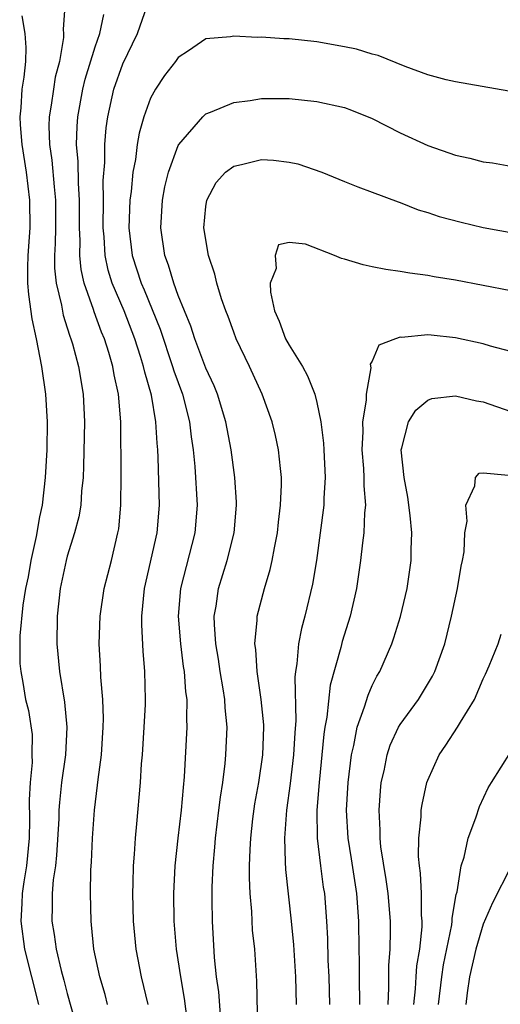
# Model space of a CAD drawing. Units: inches. Extents: x 2580000 to 2583000, y 1497000 to 1500000.
# Drawn here: x 2580358 to 2580392, y 1497667 to 1497738 of the extents above; entities that cross this region are included whole.
import ezdxf

# ---------------------------------------------------------------- set-up
doc = ezdxf.new("R2010")
doc.units = ezdxf.units.IN
doc.header["$MEASUREMENT"] = 0
doc.layers.add('LD25801497_2ft', color=91, linetype='Continuous')

msp = doc.modelspace()

# ---------------------------------------------------------------- linework, layer by layer
at = {"layer": 'LD25801497_2ft'}
for points, elevation in [([(2580360.831, 1497739), (2580360.696, 1497737.305), (2580360.719, 1497737), (2580360.712, 1497736.712), (2580360.428, 1497735), (2580360.13, 1497733.87), (2580359.993, 1497733), (2580359.835, 1497731.835), (2580359.686, 1497731), (2580359.669, 1497730.33), (2580359.718, 1497729), (2580359.883, 1497727.883), (2580360.047, 1497725.953), (2580360.153, 1497725), (2580360.154, 1497723), (2580360.134, 1497721.866), (2580360.078, 1497721), (2580360.085, 1497720.085), (2580360.2, 1497719), (2580360.58, 1497717.42), (2580360.705, 1497716.704), (2580361, 1497715.792), (2580361.179, 1497715.179), (2580361.252, 1497715), (2580361.361, 1497714.639), (2580361.794, 1497713), (2580362.131, 1497711), (2580362.231, 1497709), (2580362.178, 1497705.822), (2580362.135, 1497705), (2580362.021, 1497704.021), (2580361.962, 1497703), (2580361.831, 1497702.169), (2580361.529, 1497701), (2580361, 1497699.32), (2580360.915, 1497699), (2580360.489, 1497697), (2580360.263, 1497695), (2580360.236, 1497693), (2580360.428, 1497691), (2580360.792, 1497688.792), (2580360.965, 1497687), (2580360.862, 1497685), (2580360.586, 1497683), (2580360.433, 1497681.567), (2580360.398, 1497681), (2580360.382, 1497680.382), (2580360.23, 1497677.77), (2580360.139, 1497677), (2580359.98, 1497675.98), (2580359.908, 1497675), (2580359.909, 1497674.091), (2580359.874, 1497673), (2580360.048, 1497672.048), (2580360.183, 1497671), (2580360.557, 1497669.443), (2580360.756, 1497668.756), (2580361, 1497667.799), (2580362.052, 1497664.052)], 9870), ([(2580366.843, 1497667), (2580366.357, 1497669), (2580365.97, 1497671), (2580365.784, 1497673), (2580365.734, 1497675), (2580365.758, 1497675.758), (2580365.768, 1497677), (2580365.842, 1497677.842), (2580365.907, 1497679), (2580366.02, 1497680.02), (2580366.283, 1497683), (2580366.36, 1497684.36), (2580366.419, 1497685), (2580366.549, 1497687), (2580366.633, 1497688.633), (2580366.644, 1497689), (2580366.599, 1497691), (2580366.469, 1497692.469), (2580366.374, 1497694.374), (2580366.38, 1497695), (2580366.578, 1497697), (2580367.489, 1497701), (2580367.66, 1497703), (2580367.562, 1497706.437), (2580367.524, 1497707), (2580367.469, 1497707.469), (2580367.391, 1497709), (2580367.068, 1497710.932), (2580366.58, 1497712.58), (2580366.501, 1497713), (2580366.288, 1497713.712), (2580365.865, 1497715), (2580365.09, 1497717), (2580364.241, 1497719), (2580363.946, 1497719.946), (2580363.721, 1497721), (2580363.65, 1497722.349), (2580363.587, 1497723), (2580363.613, 1497725), (2580363.595, 1497726.406), (2580363.704, 1497727.704), (2580363.702, 1497729), (2580363.8, 1497730.2), (2580363.919, 1497731), (2580364.366, 1497733), (2580365, 1497734.827), (2580366.051, 1497737), (2580366.766, 1497739)], 9874), ([(2580357.718, 1497738.282), (2580357.941, 1497737), (2580358.004, 1497736.004), (2580357.98, 1497735), (2580357.867, 1497733.867), (2580357.719, 1497733), (2580357.649, 1497731.65), (2580357.563, 1497731), (2580357.586, 1497730.414), (2580357.723, 1497729), (2580358.04, 1497727), (2580358.28, 1497725), (2580358.287, 1497723), (2580358.15, 1497721), (2580358.126, 1497720.126), (2580358.135, 1497719), (2580358.192, 1497718.192), (2580358.44, 1497716.44), (2580358.753, 1497715), (2580359.142, 1497713), (2580359.435, 1497711), (2580359.545, 1497709), (2580359.51, 1497707), (2580359.405, 1497705), (2580359.18, 1497703), (2580359, 1497702.162), (2580358.744, 1497700.744), (2580358.365, 1497699), (2580358.164, 1497697.836), (2580357.99, 1497697), (2580357.8, 1497695.8), (2580357.585, 1497693.585), (2580357.583, 1497691.583), (2580357.641, 1497691), (2580357.793, 1497690.207), (2580357.988, 1497689), (2580358.194, 1497688.194), (2580358.457, 1497686.457), (2580358.445, 1497685), (2580358.459, 1497684.459), (2580358.317, 1497683), (2580358.249, 1497681.751), (2580358.282, 1497680.282), (2580358.255, 1497679), (2580358.053, 1497677), (2580357.854, 1497675.854), (2580357.742, 1497675), (2580357.724, 1497674.276), (2580357.641, 1497673), (2580357.911, 1497671), (2580358.921, 1497667)], 9868), ([(2580363.897, 1497667), (2580363.72, 1497667.72), (2580363.354, 1497669), (2580362.92, 1497671), (2580362.748, 1497672.748), (2580362.709, 1497673), (2580362.674, 1497675), (2580362.701, 1497676.701), (2580362.744, 1497677.255), (2580362.813, 1497679), (2580362.951, 1497681), (2580363.179, 1497682.821), (2580363.214, 1497683.214), (2580363.455, 1497685), (2580363.591, 1497687), (2580363.609, 1497687.609), (2580363.554, 1497689), (2580363.405, 1497690.595), (2580363.382, 1497691.382), (2580363.289, 1497693), (2580363.363, 1497695), (2580363.667, 1497697), (2580364.175, 1497699), (2580364.655, 1497701), (2580364.705, 1497701.295), (2580364.87, 1497703), (2580364.889, 1497705.111), (2580364.854, 1497709), (2580364.692, 1497711), (2580364.387, 1497712.387), (2580364.288, 1497713), (2580363.996, 1497714.004), (2580363.676, 1497715), (2580363.471, 1497715.471), (2580362.932, 1497716.933), (2580362.881, 1497717.119), (2580362.224, 1497719), (2580361.996, 1497719.996), (2580361.903, 1497721), (2580361.922, 1497722.078), (2580361.879, 1497723), (2580361.887, 1497725), (2580361.794, 1497726.205), (2580361.783, 1497727.783), (2580361.671, 1497729), (2580361.7, 1497730.3), (2580361.755, 1497731), (2580362.125, 1497733), (2580362.289, 1497733.711), (2580363, 1497736.039), (2580363.335, 1497737), (2580363.624, 1497738.376)], 9872), ([(2580392.854, 1497732.854), (2580389, 1497733.514), (2580388.328, 1497733.672), (2580387, 1497734.037), (2580385.366, 1497734.634), (2580383.415, 1497735.415), (2580383, 1497735.523), (2580381.866, 1497735.866), (2580381, 1497736.055), (2580379, 1497736.401), (2580377, 1497736.615), (2580376.624, 1497736.624), (2580375, 1497736.742), (2580374.728, 1497736.728), (2580373, 1497736.818), (2580372.762, 1497736.762), (2580371, 1497736.611), (2580369.75, 1497735.75), (2580369, 1497735.273), (2580368.813, 1497735), (2580368.02, 1497733.98), (2580367.361, 1497733), (2580367, 1497732.35), (2580366.518, 1497731), (2580366.181, 1497729.819), (2580366.046, 1497729), (2580365.912, 1497727.911), (2580365.725, 1497727), (2580365.604, 1497725.604), (2580365.513, 1497725), (2580365.445, 1497723), (2580365.682, 1497721), (2580366.329, 1497719), (2580366.535, 1497718.535), (2580367.697, 1497715.697), (2580368.598, 1497713), (2580368.683, 1497712.683), (2580369.296, 1497711), (2580369.806, 1497709), (2580369.925, 1497707.925), (2580370.074, 1497707), (2580370.202, 1497705.798), (2580370.371, 1497703), (2580370.208, 1497701), (2580369.161, 1497697), (2580368.991, 1497695), (2580369.157, 1497693), (2580369.367, 1497691.367), (2580369.427, 1497691), (2580369.536, 1497689.536), (2580369.617, 1497689), (2580369.594, 1497687.594), (2580369.621, 1497687), (2580369.423, 1497683.423), (2580369.347, 1497682.653), (2580369.213, 1497681), (2580368.973, 1497679), (2580368.76, 1497677), (2580368.669, 1497675), (2580368.693, 1497673), (2580368.855, 1497671), (2580369.155, 1497669), (2580369.44, 1497667.44), (2580369.747, 1497665)], 9876), ([(2580372.082, 1497665.918), (2580371.924, 1497667.924), (2580371.766, 1497669), (2580371.623, 1497670.377), (2580371.469, 1497673), (2580371.46, 1497674.54), (2580371.444, 1497675), (2580371.451, 1497675.451), (2580371.519, 1497677), (2580371.645, 1497678.355), (2580371.689, 1497679), (2580371.939, 1497681), (2580372.041, 1497681.959), (2580372.207, 1497683), (2580372.385, 1497684.385), (2580372.438, 1497685), (2580372.523, 1497687), (2580372.377, 1497688.377), (2580372.353, 1497689), (2580372.243, 1497689.757), (2580372.022, 1497691), (2580371.9, 1497691.9), (2580371.718, 1497693), (2580371.61, 1497694.39), (2580371.602, 1497695), (2580371.73, 1497695.73), (2580371.894, 1497697), (2580372.53, 1497699), (2580373.043, 1497701), (2580373.21, 1497703), (2580373.207, 1497703.207), (2580373.079, 1497705), (2580372.807, 1497707), (2580372.427, 1497709), (2580371.821, 1497711), (2580371.595, 1497711.595), (2580371, 1497712.89), (2580370.205, 1497715), (2580369.913, 1497715.913), (2580369, 1497718.119), (2580368.679, 1497719), (2580368.308, 1497720.308), (2580368.032, 1497721), (2580367.738, 1497723), (2580367.866, 1497725), (2580368.045, 1497725.955), (2580368.306, 1497727), (2580369, 1497728.929), (2580369.041, 1497729), (2580370.767, 1497731), (2580371, 1497731.205), (2580371.325, 1497731.325), (2580373, 1497732.032), (2580374.183, 1497732.183), (2580375, 1497732.311), (2580377, 1497732.313), (2580379, 1497732.113), (2580381, 1497731.668), (2580381.488, 1497731.488), (2580383, 1497730.872), (2580385, 1497729.847), (2580387, 1497728.934), (2580389, 1497728.239), (2580390.025, 1497728.025), (2580391, 1497727.748), (2580391.68, 1497727.68), (2580393, 1497727.445)], 9878), ([(2580374.746, 1497665.254), (2580374.676, 1497668.676), (2580374.519, 1497671), (2580374.368, 1497672.367), (2580374.301, 1497673.699), (2580374.184, 1497675), (2580374.134, 1497676.133), (2580374.145, 1497677), (2580374.179, 1497678.179), (2580374.232, 1497679), (2580374.392, 1497680.391), (2580374.531, 1497681.469), (2580374.806, 1497683), (2580375.101, 1497685), (2580375.176, 1497687), (2580375.172, 1497687.172), (2580374.989, 1497689), (2580374.684, 1497691), (2580374.596, 1497692.596), (2580374.532, 1497693), (2580374.699, 1497694.699), (2580374.695, 1497695), (2580375.218, 1497697), (2580375.644, 1497698.355), (2580375.784, 1497699), (2580375.935, 1497699.935), (2580376.154, 1497701), (2580376.228, 1497701.772), (2580376.385, 1497703), (2580376.458, 1497704.458), (2580376.45, 1497705), (2580376.367, 1497705.633), (2580376.236, 1497707), (2580376.012, 1497708.012), (2580375.768, 1497709), (2580375.052, 1497711), (2580374.143, 1497713), (2580373.187, 1497715), (2580373, 1497715.48), (2580372.595, 1497716.595), (2580372.426, 1497717), (2580372.12, 1497717.88), (2580371.79, 1497719), (2580371.649, 1497719.649), (2580371.195, 1497721), (2580370.857, 1497723), (2580371, 1497724.536), (2580371.06, 1497725), (2580371.733, 1497726.266), (2580372.413, 1497727), (2580373, 1497727.452), (2580373.559, 1497727.559), (2580375, 1497727.933), (2580375.882, 1497727.883), (2580377, 1497727.729), (2580377.618, 1497727.619), (2580379.354, 1497727), (2580381, 1497726.348), (2580381.948, 1497725.948), (2580383, 1497725.57), (2580384.859, 1497724.859), (2580385, 1497724.819), (2580386.303, 1497724.303), (2580387, 1497724.105), (2580387.82, 1497723.82), (2580389.399, 1497723.399), (2580391, 1497723.018), (2580393.413, 1497722.587)], 9880), ([(2580393, 1497718.449), (2580389, 1497719.224), (2580387.47, 1497719.47), (2580387, 1497719.563), (2580385.716, 1497719.716), (2580385, 1497719.848), (2580383.987, 1497719.987), (2580383, 1497720.183), (2580382.337, 1497720.337), (2580381, 1497720.744), (2580380.779, 1497720.779), (2580380.28, 1497721), (2580378.171, 1497721.829), (2580377, 1497721.941), (2580376.23, 1497721.77), (2580375.986, 1497721), (2580376.06, 1497720.059), (2580375.641, 1497719), (2580375.648, 1497718.351), (2580375.951, 1497717), (2580376.275, 1497716.275), (2580376.745, 1497715), (2580377, 1497714.528), (2580377.957, 1497713), (2580378.33, 1497712.33), (2580378.855, 1497711), (2580379, 1497710.404), (2580379.276, 1497709), (2580379.479, 1497707.479), (2580379.493, 1497707), (2580379.606, 1497705), (2580379.512, 1497703.512), (2580379.503, 1497703), (2580378.967, 1497699), (2580378.697, 1497697.303), (2580378.144, 1497695), (2580377.897, 1497694.103), (2580377.676, 1497693), (2580377.564, 1497691.564), (2580377.457, 1497691), (2580377.406, 1497690.594), (2580377.487, 1497687.487), (2580377.408, 1497686.592), (2580377.32, 1497685), (2580377.076, 1497682.924), (2580376.81, 1497681), (2580376.665, 1497679), (2580376.725, 1497677.275), (2580376.728, 1497676.729), (2580377.139, 1497673), (2580377.308, 1497671.308), (2580377.454, 1497669), (2580377.498, 1497667)], 9882), ([(2580393, 1497714.074), (2580391.524, 1497714.475), (2580391, 1497714.639), (2580389, 1497715.072), (2580387.248, 1497715.248), (2580387, 1497715.285), (2580385.1, 1497715.1), (2580385, 1497715.106), (2580384.665, 1497715), (2580383.468, 1497714.532), (2580383, 1497713.374), (2580382.842, 1497713.159), (2580382.896, 1497712.896), (2580382.549, 1497711), (2580382.562, 1497710.562), (2580382.288, 1497709), (2580382.308, 1497708.308), (2580382.233, 1497707), (2580382.355, 1497705.645), (2580382.394, 1497705), (2580382.384, 1497704.384), (2580382.507, 1497703), (2580382.443, 1497702.443), (2580382.39, 1497701), (2580382.291, 1497700.291), (2580382.15, 1497699), (2580381.856, 1497697), (2580381.399, 1497695), (2580380.837, 1497693.163), (2580380.738, 1497692.738), (2580379.97, 1497690.03), (2580379.726, 1497687.726), (2580379.58, 1497687), (2580379.499, 1497686.5), (2580379.16, 1497683), (2580379.009, 1497681), (2580379.03, 1497679), (2580379.265, 1497677), (2580379.464, 1497675.464), (2580379.54, 1497675), (2580379.694, 1497673), (2580379.759, 1497671.759), (2580379.792, 1497670.208), (2580379.856, 1497669), (2580379.921, 1497667)], 9884), ([(2580382.11, 1497667), (2580382.065, 1497669), (2580382.074, 1497670.074), (2580382.048, 1497671), (2580382.03, 1497673), (2580381.892, 1497675), (2580381.509, 1497677.509), (2580381.262, 1497679), (2580381.141, 1497681), (2580381.247, 1497683), (2580381.493, 1497685), (2580381.665, 1497685.666), (2580381.918, 1497687), (2580382.449, 1497688.449), (2580382.69, 1497689.31), (2580383, 1497689.993), (2580383.334, 1497690.666), (2580383.535, 1497691), (2580384.399, 1497693), (2580384.553, 1497693.447), (2580385.025, 1497694.975), (2580385.512, 1497697), (2580385.815, 1497699), (2580385.802, 1497699.802), (2580385.849, 1497701), (2580385.739, 1497702.261), (2580385.566, 1497703.566), (2580385.294, 1497705), (2580385.076, 1497707), (2580385.125, 1497707.125), (2580385.606, 1497709), (2580386.139, 1497709.861), (2580387, 1497710.576), (2580387.305, 1497710.695), (2580389, 1497710.895), (2580390.52, 1497710.52), (2580391, 1497710.454), (2580393, 1497709.762)], 9886), ([(2580384.144, 1497667), (2580384.198, 1497668.198), (2580384.194, 1497669.806), (2580384.292, 1497671), (2580384.317, 1497672.317), (2580384.314, 1497673), (2580384.143, 1497675), (2580384.009, 1497676.009), (2580383.622, 1497678.378), (2580383.564, 1497679), (2580383.57, 1497679.57), (2580383.485, 1497681), (2580383.585, 1497682.415), (2580383.651, 1497683), (2580383.846, 1497683.846), (2580384.069, 1497685), (2580384.298, 1497685.702), (2580384.895, 1497687), (2580385, 1497687.183), (2580386.323, 1497689), (2580387.34, 1497690.66), (2580387.506, 1497691), (2580388.225, 1497693), (2580388.725, 1497695), (2580389.146, 1497697), (2580389.401, 1497698.599), (2580389.502, 1497699), (2580389.627, 1497699.627), (2580389.677, 1497701), (2580389.849, 1497701.849), (2580389.737, 1497703), (2580390.389, 1497704.389), (2580390.442, 1497705), (2580390.699, 1497705.301), (2580391, 1497705.342), (2580392.833, 1497705.167)], 9888), ([(2580386, 1497667), (2580386.122, 1497668.122), (2580386.16, 1497669), (2580386.215, 1497669.785), (2580386.423, 1497671), (2580386.591, 1497672.591), (2580386.599, 1497673), (2580386.56, 1497673.44), (2580386.545, 1497675), (2580386.476, 1497676.476), (2580386.393, 1497677), (2580386.325, 1497677.675), (2580386.349, 1497679), (2580386.523, 1497680.523), (2580386.53, 1497681), (2580386.587, 1497681.413), (2580386.935, 1497683), (2580387, 1497683.182), (2580387.824, 1497685), (2580388.313, 1497685.687), (2580389.158, 1497687), (2580389.354, 1497687.354), (2580390.362, 1497689), (2580391, 1497690.486), (2580391.172, 1497690.828), (2580391.419, 1497691.419), (2580392.07, 1497693), (2580392.304, 1497693.696)], 9890), ([(2580387.779, 1497667), (2580388.013, 1497669), (2580388.141, 1497669.859), (2580388.74, 1497672.74), (2580388.768, 1497673), (2580388.766, 1497673.234), (2580389.061, 1497674.939), (2580389.12, 1497675.12), (2580389.412, 1497677), (2580389.618, 1497677.618), (2580389.919, 1497679), (2580390.465, 1497680.464), (2580390.723, 1497681.277), (2580391.37, 1497682.63), (2580391.59, 1497683), (2580393, 1497685.221)], 9892), ([(2580393, 1497676.917), (2580391.662, 1497674.338), (2580391, 1497672.799), (2580390.46, 1497671), (2580390.012, 1497669), (2580389.833, 1497667.833), (2580389.744, 1497667)], 9894)]:
    msp.add_lwpolyline(points, dxfattribs=dict(at, elevation=elevation))

doc.saveas('drawing.dxf')
